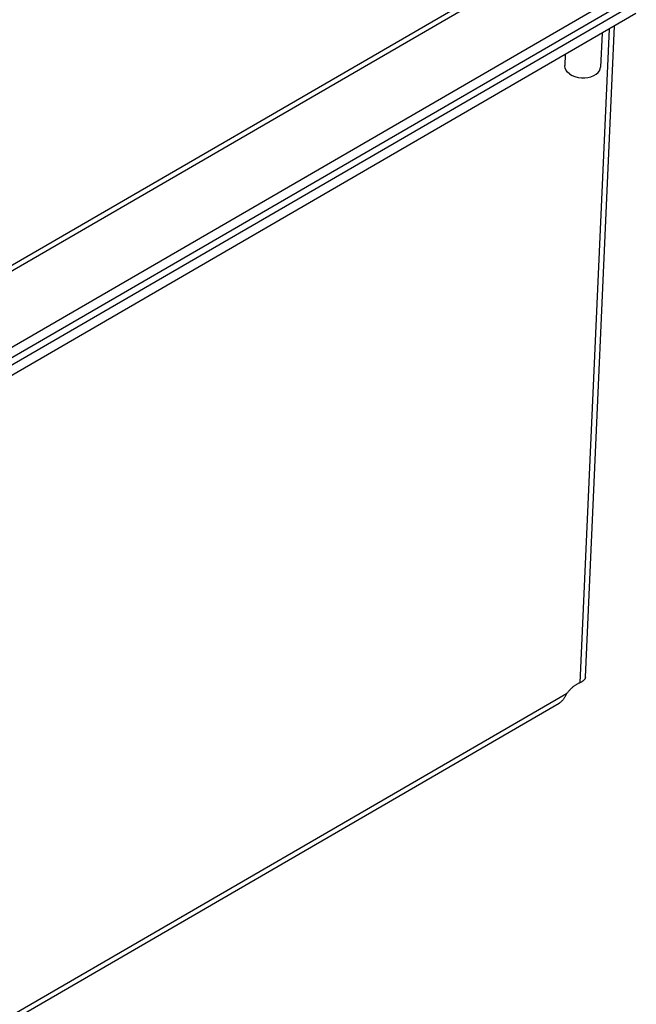
# Model space of a CAD drawing. Units: millimetres. Extents: x 0 to 594, y 0 to 420.
# Drawn here: x 545 to 551, y 99 to 110 of the extents above; entities that cross this region are included whole.
import ezdxf

# ---------------------------------------------------------------- set-up
doc = ezdxf.new("R2010")
doc.units = ezdxf.units.MM
doc.header["$LTSCALE"] = 32.67
doc.layers.add('DATUM_AXIS', color=7, linetype='CONTINUOUS')

msp = doc.modelspace()

# ---------------------------------------------------------------- linework, layer by layer
at = {"layer": 'DATUM_AXIS', "color": 9, "linetype": 'CONTINUOUS'}
for p, q in [((536.212, 102.486), (550.562, 110.802)), ((550.491, 110.694), (536.384, 102.518)), ((551.13, 109.904), (550.803, 102.621)), ((550.653, 102.497), (535.183, 93.532))]:
    msp.add_line(p, q, dxfattribs=at)
at = {"layer": 'DATUM_AXIS', "color": 7, "linetype": 'CONTINUOUS'}
for p, q in [((536.468, 101.721), (551.367, 110.355)), ((536.463, 101.605), (551.362, 110.239)), ((551.431, 110.192), (536.532, 101.557)), ((551.426, 110.076), (536.527, 101.441)), ((550.864, 102.685), (551.189, 109.939)), ((551.05, 109.858), (551.033, 109.478)), ((550.638, 109.619), (550.633, 109.496)), ((550.633, 109.489), (550.633, 109.496)), ((550.637, 109.466), (550.633, 109.489)), ((550.648, 109.443), (550.637, 109.466)), ((551.021, 109.439), (551.03, 109.461)), ((551.03, 109.461), (551.033, 109.478)), ((550.665, 109.422), (550.648, 109.443)), ((550.688, 109.403), (550.665, 109.422)), ((550.688, 109.403), (550.716, 109.387)), ((550.716, 109.387), (550.748, 109.374)), ((550.748, 109.374), (550.782, 109.365)), ((550.782, 109.365), (550.819, 109.361)), ((550.819, 109.361), (550.856, 109.36)), ((550.856, 109.36), (550.892, 109.364)), ((550.892, 109.364), (550.926, 109.372)), ((550.926, 109.372), (550.957, 109.384)), ((550.957, 109.384), (550.983, 109.399)), ((550.983, 109.399), (551.005, 109.418)), ((551.005, 109.418), (551.021, 109.439)), ((550.849, 102.653), (550.846, 102.65)), ((550.852, 102.656), (550.849, 102.653)), ((550.854, 102.659), (550.852, 102.656)), ((550.856, 102.663), (550.854, 102.659)), ((550.858, 102.666), (550.856, 102.663)), ((550.86, 102.669), (550.858, 102.666)), ((550.861, 102.672), (550.86, 102.669)), ((550.862, 102.675), (550.861, 102.672)), ((550.863, 102.679), (550.862, 102.675)), ((550.864, 102.682), (550.863, 102.679)), ((550.864, 102.685), (550.864, 102.685)), ((550.864, 102.685), (550.864, 102.682)), ((550.692, 102.544), (550.686, 102.537)), ((550.698, 102.55), (550.692, 102.544)), ((550.704, 102.556), (550.698, 102.55)), ((550.71, 102.561), (550.704, 102.556)), ((550.716, 102.567), (550.71, 102.561)), ((550.722, 102.572), (550.716, 102.567)), ((550.728, 102.577), (550.722, 102.572)), ((550.735, 102.582), (550.728, 102.577)), ((550.741, 102.587), (550.735, 102.582)), ((550.747, 102.591), (550.741, 102.587)), ((550.753, 102.596), (550.747, 102.591)), ((550.76, 102.6), (550.753, 102.596)), ((550.766, 102.603), (550.76, 102.6)), ((550.772, 102.607), (550.766, 102.603)), ((550.779, 102.61), (550.772, 102.607)), ((550.785, 102.613), (550.779, 102.61)), ((550.791, 102.616), (550.785, 102.613)), ((550.797, 102.619), (550.791, 102.616)), ((550.803, 102.621), (550.797, 102.619)), ((550.809, 102.624), (550.803, 102.621)), ((550.814, 102.626), (550.809, 102.624)), ((550.818, 102.629), (550.814, 102.626)), ((550.823, 102.632), (550.818, 102.629)), ((550.827, 102.635), (550.823, 102.632)), ((550.832, 102.638), (550.827, 102.635)), ((550.836, 102.641), (550.832, 102.638)), ((550.839, 102.644), (550.836, 102.641)), ((550.843, 102.647), (550.839, 102.644)), ((550.846, 102.65), (550.843, 102.647)), ((550.615, 102.434), (550.611, 102.428)), ((550.62, 102.439), (550.615, 102.434)), ((550.624, 102.445), (550.62, 102.439)), ((550.628, 102.451), (550.624, 102.445)), ((550.632, 102.457), (550.628, 102.451)), ((550.635, 102.463), (550.632, 102.457)), ((550.639, 102.47), (550.635, 102.463)), ((550.643, 102.476), (550.639, 102.47)), ((550.646, 102.483), (550.643, 102.476)), ((550.65, 102.49), (550.646, 102.483)), ((550.653, 102.497), (550.65, 102.49)), ((550.658, 102.504), (550.653, 102.497)), ((550.664, 102.511), (550.658, 102.504)), ((550.669, 102.518), (550.664, 102.511)), ((550.675, 102.525), (550.669, 102.518)), ((550.68, 102.531), (550.675, 102.525)), ((550.686, 102.537), (550.68, 102.531)), ((535.189, 93.48), (550.572, 102.395)), ((550.574, 102.396), (550.572, 102.395)), ((550.579, 102.399), (550.574, 102.396)), ((550.583, 102.402), (550.579, 102.399)), ((550.588, 102.406), (550.583, 102.402)), ((550.593, 102.41), (550.588, 102.406)), ((550.598, 102.414), (550.593, 102.41)), ((550.602, 102.419), (550.598, 102.414)), ((550.607, 102.423), (550.602, 102.419)), ((550.611, 102.428), (550.607, 102.423))]:
    msp.add_line(p, q, dxfattribs=at)

doc.saveas('drawing.dxf')
